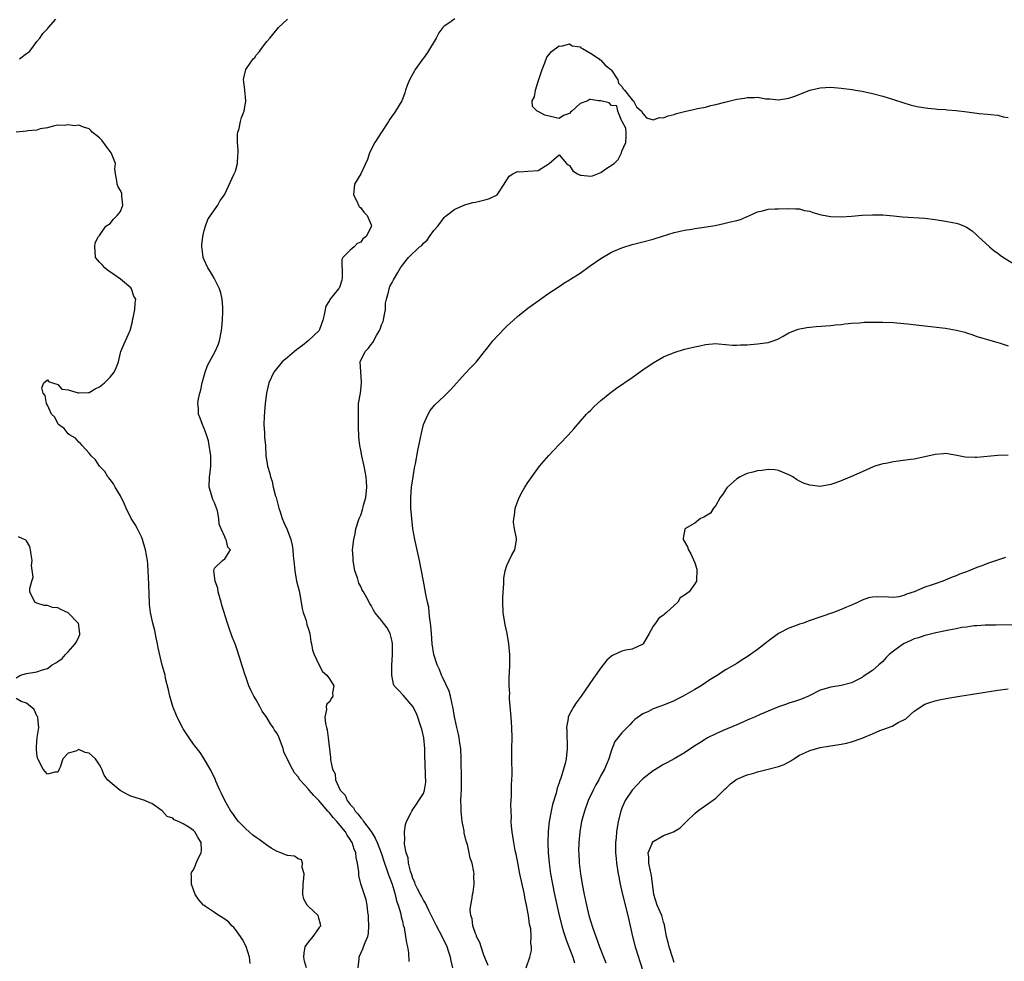
# Model space of a CAD drawing. Units: inches. Extents: x 2571000 to 2574000, y 1536000 to 1539000.
# Drawn here: x 2571790 to 2571978, y 1537928 to 1538109 of the extents above; entities that cross this region are included whole.
import ezdxf

# ---------------------------------------------------------------- set-up
doc = ezdxf.new("R2010")
doc.units = ezdxf.units.IN
doc.header["$MEASUREMENT"] = 0
doc.layers.add('LD25711536_2ft', color=83, linetype='Continuous')

msp = doc.modelspace()

# ---------------------------------------------------------------- linework, layer by layer
at = {"layer": 'LD25711536_2ft'}
for points, elevation in [([(2571789.64, 1538101), (2571791, 1538102.02), (2571791.55, 1538102.45), (2571792.02, 1538103), (2571793, 1538104.31), (2571793.57, 1538105), (2571794.1, 1538105.9), (2571795, 1538106.78), (2571795.2, 1538107), (2571796.64, 1538108.64)], 7464), ([(2571854.54, 1537927), (2571854.71, 1537928.71), (2571854.7, 1537929), (2571854.78, 1537929.22), (2571855.39, 1537930.61), (2571855.56, 1537931), (2571855.85, 1537931.85), (2571856.35, 1537933), (2571856.47, 1537933.53), (2571856.58, 1537935), (2571856.5, 1537936.5), (2571856.5, 1537937), (2571856.38, 1537937.62), (2571856.23, 1537939), (2571856.03, 1537940.03), (2571855.04, 1537943.04), (2571854.67, 1537944.67), (2571854.63, 1537945), (2571854.62, 1537945.38), (2571854.38, 1537947), (2571854.12, 1537948.12), (2571854.06, 1537949), (2571853.72, 1537949.72), (2571853.35, 1537951), (2571853.2, 1537951.2), (2571853, 1537951.54), (2571852.38, 1537952.38), (2571852.08, 1537953), (2571850.44, 1537955), (2571849.75, 1537955.75), (2571849, 1537956.67), (2571848.83, 1537956.83), (2571848.72, 1537957), (2571847, 1537959), (2571846, 1537960), (2571845.12, 1537961), (2571845, 1537961.16), (2571843.35, 1537963), (2571843, 1537963.55), (2571842.32, 1537964.32), (2571841.94, 1537965), (2571840.93, 1537967), (2571840.31, 1537968.31), (2571840.13, 1537969), (2571839.67, 1537970.33), (2571839.41, 1537971), (2571839, 1537971.84), (2571838.51, 1537972.51), (2571838.25, 1537973), (2571837.71, 1537973.71), (2571837, 1537974.94), (2571836.11, 1537976.11), (2571835.68, 1537977), (2571835, 1537978.26), (2571834.54, 1537979), (2571834, 1537980), (2571833.56, 1537981), (2571833, 1537982.7), (2571832.88, 1537983), (2571832.4, 1537984.4), (2571832.24, 1537985), (2571831.93, 1537986.08), (2571831, 1537988.82), (2571830.38, 1537990.38), (2571829.85, 1537991.85), (2571829.48, 1537993), (2571828.42, 1537996.42), (2571828.27, 1537997), (2571827.94, 1537998.06), (2571827.69, 1537999), (2571827.64, 1537999.64), (2571827.11, 1538001), (2571826.89, 1538003), (2571827, 1538003.52), (2571828.54, 1538005), (2571829, 1538005.31), (2571830.07, 1538007), (2571829.54, 1538007.54), (2571829.25, 1538009), (2571829.14, 1538009.14), (2571829, 1538009.53), (2571828.29, 1538011), (2571827.9, 1538011.9), (2571827.84, 1538013), (2571827.55, 1538014.45), (2571827.37, 1538015), (2571827, 1538016.03), (2571826.67, 1538016.67), (2571826.43, 1538017.57), (2571826, 1538019), (2571826.03, 1538021), (2571826.18, 1538021.82), (2571826.29, 1538023), (2571826.27, 1538024.27), (2571826.3, 1538025), (2571826.16, 1538025.84), (2571825.99, 1538027), (2571825.84, 1538027.85), (2571825.46, 1538029), (2571825, 1538030.27), (2571824.68, 1538031), (2571824.24, 1538032.24), (2571823.94, 1538033), (2571823.91, 1538034.09), (2571823.8, 1538035), (2571823.92, 1538035.92), (2571824.17, 1538037), (2571824.37, 1538037.63), (2571824.67, 1538039), (2571825.21, 1538041), (2571825.68, 1538042.32), (2571826.02, 1538043), (2571827.14, 1538045), (2571827.71, 1538046.29), (2571827.98, 1538047), (2571828.36, 1538049), (2571828.39, 1538049.61), (2571828.54, 1538051), (2571828.63, 1538052.63), (2571828.63, 1538053), (2571828.57, 1538053.43), (2571828.48, 1538055), (2571828.24, 1538056.24), (2571827.97, 1538057), (2571826.93, 1538059), (2571826.23, 1538060.23), (2571825.72, 1538061), (2571825, 1538062.53), (2571824.82, 1538063), (2571824.63, 1538064.63), (2571824.57, 1538065), (2571824.58, 1538065.42), (2571824.75, 1538067), (2571825, 1538068.13), (2571825.25, 1538069), (2571825.75, 1538070.25), (2571826.24, 1538071), (2571827.62, 1538073), (2571828.11, 1538073.89), (2571828.9, 1538075), (2571830.79, 1538079), (2571831, 1538079.54), (2571831.4, 1538081), (2571831.47, 1538082.53), (2571831.51, 1538083), (2571831.54, 1538083.54), (2571831.4, 1538085), (2571831.39, 1538086.61), (2571831.47, 1538087), (2571831.7, 1538087.7), (2571831.96, 1538089), (2571832.2, 1538089.8), (2571832.67, 1538091), (2571833.02, 1538093), (2571832.83, 1538095), (2571832.6, 1538096.6), (2571832.53, 1538097), (2571832.63, 1538097.37), (2571833, 1538099), (2571834.39, 1538101), (2571834.71, 1538101.29), (2571835, 1538101.75), (2571835.59, 1538102.41), (2571836, 1538103), (2571837, 1538104.31), (2571837.6, 1538105), (2571839, 1538106.72), (2571839.28, 1538107), (2571841, 1538108.6)], 7462), ([(2571873, 1538108.69), (2571871.85, 1538107.85), (2571871, 1538107.27), (2571870.75, 1538107), (2571869.98, 1538106.02), (2571869.43, 1538105), (2571867.77, 1538102.23), (2571867, 1538101.15), (2571866.87, 1538101), (2571865.4, 1538099), (2571865.28, 1538098.72), (2571865, 1538098.17), (2571864.35, 1538097), (2571863.92, 1538095.92), (2571863.61, 1538095), (2571863.48, 1538094.52), (2571863, 1538093.28), (2571862.87, 1538093), (2571861.66, 1538091), (2571861.38, 1538090.62), (2571860.55, 1538089.45), (2571860.33, 1538089), (2571859, 1538087), (2571857.73, 1538085), (2571856.7, 1538083), (2571856.27, 1538081.73), (2571855.03, 1538078.98), (2571853.84, 1538077), (2571853.66, 1538075.66), (2571853.61, 1538075), (2571854.25, 1538073.75), (2571854.57, 1538073), (2571854.72, 1538072.72), (2571855, 1538072.51), (2571855.63, 1538071.63), (2571856.26, 1538071), (2571857, 1538069.24), (2571857.05, 1538069), (2571856.03, 1538067), (2571855.44, 1538066.57), (2571855, 1538065.93), (2571854.31, 1538065.69), (2571853.75, 1538065), (2571853, 1538064.37), (2571851.58, 1538063), (2571851.38, 1538062.61), (2571851.44, 1538059.44), (2571851.42, 1538059), (2571851.36, 1538058.64), (2571851, 1538057.43), (2571850.86, 1538057.14), (2571850.78, 1538057), (2571849.08, 1538054.92), (2571849, 1538054.76), (2571848.34, 1538053.66), (2571848.17, 1538053), (2571848.01, 1538052.01), (2571847.77, 1538051), (2571847.07, 1538049), (2571844.96, 1538047), (2571843.85, 1538046.15), (2571842.7, 1538045.3), (2571842.33, 1538045), (2571841, 1538043.84), (2571839.97, 1538043), (2571838.35, 1538041), (2571837.38, 1538039), (2571836.93, 1538037), (2571836.72, 1538035), (2571836.59, 1538033.41), (2571836.52, 1538032.52), (2571836.45, 1538031), (2571836.56, 1538029.44), (2571836.56, 1538028.56), (2571836.75, 1538027), (2571836.86, 1538025), (2571837, 1538023.92), (2571837.14, 1538023), (2571837.61, 1538021.61), (2571837.7, 1538021), (2571838.07, 1538020.07), (2571838.26, 1538019), (2571838.69, 1538017.31), (2571838.79, 1538017), (2571839.32, 1538015), (2571839.51, 1538014.49), (2571839.95, 1538013), (2571840.25, 1538012.25), (2571840.88, 1538011), (2571841, 1538010.72), (2571841.63, 1538009), (2571841.88, 1538007.88), (2571841.99, 1538007), (2571842.05, 1538005.95), (2571842.25, 1538004.25), (2571842.36, 1538003), (2571842.73, 1538001), (2571843.19, 1537999.19), (2571843.61, 1537997), (2571843.8, 1537995.8), (2571844.01, 1537995), (2571844.54, 1537993.46), (2571844.69, 1537992.69), (2571845, 1537991.85), (2571845.18, 1537991.18), (2571845.24, 1537991), (2571845.45, 1537989.45), (2571845.59, 1537989), (2571845.78, 1537987.78), (2571846.1, 1537987), (2571847, 1537985.05), (2571847.69, 1537983.69), (2571848.5, 1537983), (2571849, 1537982.32), (2571849.85, 1537981), (2571849.63, 1537979.63), (2571849.66, 1537979), (2571849.42, 1537978.58), (2571849, 1537977.93), (2571848.52, 1537977.48), (2571848.4, 1537977), (2571848.45, 1537976.45), (2571848.15, 1537975), (2571848.27, 1537973.73), (2571848.42, 1537973), (2571848.56, 1537972.56), (2571848.79, 1537971), (2571849.22, 1537967.22), (2571849.21, 1537966.79), (2571849.61, 1537965), (2571850.12, 1537964.12), (2571850.19, 1537963), (2571851.04, 1537961), (2571852.02, 1537960.02), (2571852.43, 1537959), (2571853, 1537958.28), (2571853.64, 1537957.64), (2571853.93, 1537957), (2571854.47, 1537956.47), (2571855, 1537955.7), (2571855.35, 1537955.35), (2571855.53, 1537955), (2571857, 1537953.06), (2571857.8, 1537951.8), (2571858.13, 1537951), (2571858.9, 1537949), (2571859.55, 1537947), (2571859.88, 1537946.12), (2571860.27, 1537945), (2571860.44, 1537944.44), (2571861.02, 1537943.02), (2571861.45, 1537941.45), (2571861.6, 1537941), (2571861.83, 1537939.83), (2571862.16, 1537939), (2571862.68, 1537937.32), (2571862.77, 1537936.77), (2571863, 1537935.9), (2571863.16, 1537935.16), (2571863.32, 1537934.68), (2571863.61, 1537933), (2571863.74, 1537931.74), (2571863.96, 1537931), (2571864.16, 1537929.84), (2571864.22, 1537928.22)], 7460), ([(2571872.66, 1537927), (2571872.3, 1537928.3), (2571872.19, 1537929), (2571871.83, 1537930.17), (2571871.55, 1537931), (2571870.63, 1537933), (2571869.52, 1537935), (2571869, 1537936.02), (2571868.02, 1537937.98), (2571867.38, 1537939.38), (2571867, 1537939.96), (2571866.67, 1537940.67), (2571866.46, 1537941), (2571865.87, 1537942.13), (2571865.45, 1537943), (2571865.35, 1537943.35), (2571865, 1537944.09), (2571864.8, 1537944.8), (2571864.54, 1537945.46), (2571864.17, 1537947), (2571864.07, 1537948.07), (2571863.68, 1537949), (2571863.36, 1537950.64), (2571863.38, 1537951), (2571863.46, 1537951.46), (2571863.36, 1537953), (2571863.58, 1537954.42), (2571863.8, 1537955), (2571864.59, 1537956.59), (2571864.77, 1537957), (2571865, 1537957.29), (2571865.7, 1537958.29), (2571866.13, 1537959), (2571867, 1537960.37), (2571867.24, 1537961), (2571867.49, 1537962.51), (2571867.48, 1537963), (2571867.4, 1537963.4), (2571867.33, 1537966.67), (2571867.3, 1537967), (2571867.29, 1537969), (2571867.07, 1537971), (2571866.7, 1537972.7), (2571866.61, 1537973), (2571866.4, 1537973.6), (2571865.97, 1537975), (2571865.7, 1537975.7), (2571865, 1537977.03), (2571863.16, 1537979.16), (2571862.18, 1537980.18), (2571861.44, 1537981), (2571861.3, 1537981.3), (2571860.94, 1537983), (2571860.96, 1537984.96), (2571861.06, 1537986.93), (2571861.08, 1537989), (2571861, 1537989.45), (2571860.62, 1537991), (2571860.07, 1537992.07), (2571859.34, 1537993), (2571859, 1537993.51), (2571857.7, 1537995), (2571857.45, 1537995.45), (2571857, 1537996.37), (2571856.75, 1537996.75), (2571856.19, 1537997.81), (2571855.52, 1537999), (2571855.3, 1537999.3), (2571855, 1537999.97), (2571854.63, 1538000.63), (2571854.37, 1538001.63), (2571853.9, 1538003), (2571853.55, 1538005), (2571853.54, 1538005.54), (2571853.46, 1538007), (2571853.67, 1538009), (2571853.91, 1538010.09), (2571854.06, 1538011), (2571854.68, 1538013), (2571855, 1538013.67), (2571855.33, 1538014.67), (2571855.56, 1538015.56), (2571855.97, 1538017), (2571856.17, 1538019), (2571856.1, 1538020.1), (2571856.02, 1538021), (2571855.64, 1538023), (2571855.2, 1538025), (2571855, 1538026.12), (2571854.81, 1538027), (2571854.64, 1538028.64), (2571854.61, 1538030.61), (2571854.6, 1538032.6), (2571854.57, 1538033.43), (2571854.61, 1538035), (2571854.93, 1538037), (2571855, 1538037.56), (2571855.16, 1538039), (2571855.16, 1538039.16), (2571854.87, 1538043), (2571855.84, 1538045), (2571856.42, 1538045.58), (2571857, 1538046.33), (2571857.32, 1538046.68), (2571858.03, 1538048.03), (2571858.62, 1538049), (2571858.73, 1538049.27), (2571859, 1538050.11), (2571859.27, 1538050.73), (2571859.35, 1538051), (2571859.45, 1538051.45), (2571859.72, 1538053), (2571859.75, 1538054.25), (2571859.92, 1538055), (2571860.32, 1538056.32), (2571860.44, 1538057), (2571860.6, 1538057.4), (2571861, 1538058.21), (2571861.3, 1538058.7), (2571862.08, 1538060.08), (2571862.63, 1538061), (2571863, 1538061.54), (2571863.67, 1538062.33), (2571864.15, 1538063), (2571866.26, 1538065), (2571866.69, 1538065.31), (2571867, 1538065.74), (2571867.7, 1538066.3), (2571868.17, 1538067), (2571869, 1538068.13), (2571869.77, 1538069), (2571871, 1538070.61), (2571871.2, 1538070.8), (2571871.43, 1538071), (2571873, 1538072.25), (2571874.91, 1538073.09), (2571876.48, 1538073.52), (2571877, 1538073.6), (2571879, 1538074.06), (2571879.69, 1538074.31), (2571881, 1538074.9), (2571881.14, 1538075), (2571882.5, 1538077), (2571882.67, 1538077.33), (2571883.46, 1538078.54), (2571884.14, 1538079), (2571885, 1538079.47), (2571885.41, 1538079.41), (2571887, 1538079.53), (2571889, 1538079.63), (2571891.09, 1538081), (2571892.13, 1538081.87), (2571893, 1538082.65), (2571894.44, 1538081), (2571894.72, 1538080.72), (2571895, 1538080.58), (2571895.6, 1538079.6), (2571896.51, 1538079), (2571897, 1538078.75), (2571897.24, 1538078.76), (2571899, 1538078.55), (2571899.36, 1538078.64), (2571900.36, 1538079), (2571901, 1538079.25), (2571901.93, 1538079.93), (2571903.54, 1538081), (2571904.28, 1538081.72), (2571904.94, 1538083), (2571905, 1538083.33), (2571905.77, 1538085), (2571905.84, 1538086.16), (2571905.82, 1538087), (2571905.77, 1538087.77), (2571905.08, 1538089), (2571905, 1538089.09), (2571904.21, 1538091), (2571904.04, 1538092.04), (2571903, 1538092.11), (2571902.59, 1538092.59), (2571901, 1538092.96), (2571900.52, 1538093), (2571899, 1538093.21), (2571898.79, 1538093.21), (2571898.48, 1538093), (2571897, 1538092.49), (2571895.42, 1538091), (2571895.18, 1538090.82), (2571895, 1538090.55), (2571893.86, 1538090.14), (2571893, 1538089.59), (2571892.19, 1538089.81), (2571890.26, 1538090.26), (2571889, 1538090.93), (2571888.82, 1538091), (2571887.88, 1538091.88), (2571887.84, 1538093), (2571888.25, 1538093.75), (2571888.45, 1538095), (2571889, 1538096.68), (2571889.72, 1538099), (2571890.27, 1538100.27), (2571890.65, 1538101.35), (2571891, 1538101.81), (2571891.55, 1538102.45), (2571893, 1538103.54), (2571893.47, 1538103.47), (2571895, 1538103.86), (2571895.49, 1538103.49), (2571897, 1538103.29), (2571897.15, 1538103.15), (2571897.48, 1538103), (2571899, 1538102.12), (2571900.68, 1538101), (2571900.82, 1538100.82), (2571901, 1538100.75), (2571901.81, 1538099.81), (2571902.89, 1538099), (2571903, 1538098.86), (2571904.27, 1538097), (2571904.37, 1538096.37), (2571905, 1538095.73), (2571905.27, 1538095.27), (2571905.54, 1538095), (2571907, 1538093.18), (2571907.21, 1538093), (2571907.84, 1538091.84), (2571908.75, 1538091), (2571909, 1538090.56), (2571909.74, 1538089.74), (2571911, 1538089.36), (2571912.24, 1538089.76), (2571913, 1538089.75), (2571913.87, 1538090.13), (2571915, 1538090.38), (2571915.45, 1538090.55), (2571917, 1538090.94), (2571919, 1538091.37), (2571919.5, 1538091.5), (2571921, 1538091.79), (2571922.07, 1538092.07), (2571923, 1538092.28), (2571924.74, 1538092.74), (2571927, 1538093.29), (2571928.5, 1538093.5), (2571929, 1538093.62), (2571930.4, 1538093.6), (2571931, 1538093.65), (2571932.61, 1538093.39), (2571933, 1538093.35), (2571933.34, 1538093.34), (2571935, 1538093.16), (2571937, 1538093.46), (2571938.13, 1538093.87), (2571939.57, 1538094.43), (2571941.02, 1538095.02), (2571943, 1538095.49), (2571945, 1538095.58), (2571947, 1538095.4), (2571949.12, 1538095.12), (2571949.72, 1538095), (2571951, 1538094.8), (2571953, 1538094.41), (2571955, 1538093.89), (2571957, 1538093.24), (2571959, 1538092.57), (2571960.21, 1538092.21), (2571961, 1538092.02), (2571961.85, 1538091.85), (2571963.59, 1538091.59), (2571965, 1538091.47), (2571965.41, 1538091.41), (2571967, 1538091.32), (2571967.28, 1538091.28), (2571969, 1538091.15), (2571971.15, 1538090.85), (2571973.44, 1538090.56), (2571975, 1538090.42), (2571975.67, 1538090.33), (2571977, 1538090.25), (2571978.05, 1538089.94), (2571979, 1538089.81)], 7458), ([(2571844.62, 1537927), (2571844.24, 1537928.24), (2571844.09, 1537929), (2571844.16, 1537929.84), (2571844.39, 1537931), (2571845, 1537931.88), (2571845.89, 1537933), (2571847, 1537934.48), (2571847.2, 1537934.8), (2571847.35, 1537935), (2571847.32, 1537935.32), (2571847, 1537936.48), (2571846.83, 1537937), (2571845, 1537938.7), (2571844.75, 1537939), (2571844.14, 1537940.15), (2571843.92, 1537941), (2571843.96, 1537943), (2571844.14, 1537944.14), (2571844.17, 1537945), (2571843.78, 1537946.22), (2571843.84, 1537947), (2571843.65, 1537947.65), (2571843, 1537947.84), (2571842.33, 1537948.33), (2571841, 1537948.5), (2571840.63, 1537948.63), (2571839.71, 1537949), (2571839, 1537949.26), (2571837.88, 1537949.88), (2571837, 1537950.49), (2571836.34, 1537951), (2571835.53, 1537951.53), (2571835, 1537951.96), (2571834.35, 1537952.35), (2571833.65, 1537953), (2571833, 1537953.57), (2571831.58, 1537955), (2571831.32, 1537955.32), (2571831, 1537955.75), (2571830.5, 1537956.5), (2571830.15, 1537957), (2571828.96, 1537959), (2571828.35, 1537960.35), (2571828.03, 1537961), (2571827.27, 1537962.73), (2571827.12, 1537963.12), (2571826.47, 1537964.47), (2571826.18, 1537965), (2571825, 1537967), (2571824.23, 1537968.23), (2571823, 1537969.79), (2571822.14, 1537971), (2571821, 1537972.75), (2571820.85, 1537973), (2571819.85, 1537975), (2571819.04, 1537977), (2571818.46, 1537979), (2571818.22, 1537980.22), (2571817.65, 1537982.35), (2571817.54, 1537983), (2571817.44, 1537983.44), (2571817, 1537984.9), (2571816.22, 1537988.22), (2571816.09, 1537989), (2571815.86, 1537990.14), (2571815.55, 1537991.55), (2571815.19, 1537993), (2571814.76, 1537995), (2571814.57, 1537996.57), (2571814.54, 1537997), (2571814.47, 1537998.47), (2571814.43, 1538000.43), (2571814.33, 1538003), (2571814.21, 1538004.21), (2571814.16, 1538005), (2571813.96, 1538005.96), (2571813.82, 1538007), (2571813.23, 1538009), (2571813, 1538009.52), (2571812.23, 1538011), (2571811.84, 1538011.84), (2571811.07, 1538013), (2571810.09, 1538015), (2571809.78, 1538015.78), (2571809, 1538017.38), (2571807.99, 1538019), (2571807.66, 1538019.66), (2571807, 1538020.49), (2571806.79, 1538020.79), (2571806.58, 1538021), (2571805.98, 1538021.98), (2571804.99, 1538023), (2571804.23, 1538024.23), (2571803.41, 1538025), (2571803, 1538025.49), (2571801.65, 1538027), (2571801.36, 1538027.36), (2571801, 1538027.6), (2571800.39, 1538028.39), (2571799.26, 1538029), (2571799, 1538029.23), (2571798.22, 1538030.22), (2571797.13, 1538031), (2571797.09, 1538031.09), (2571797, 1538031.19), (2571796.41, 1538032.41), (2571795.82, 1538033), (2571795, 1538034.74), (2571794.84, 1538035), (2571794.57, 1538036.57), (2571794.2, 1538037), (2571793.96, 1538038.04), (2571794.32, 1538039), (2571795, 1538039.53), (2571795.21, 1538039.21), (2571795.98, 1538039), (2571797, 1538038.64), (2571797.75, 1538037.75), (2571799, 1538037.64), (2571800.9, 1538037.1), (2571801, 1538037.05), (2571802.85, 1538037.15), (2571803, 1538037.14), (2571804.17, 1538037.83), (2571805, 1538038.22), (2571805.94, 1538039), (2571807, 1538040.06), (2571807.81, 1538041), (2571808.16, 1538041.84), (2571808.61, 1538043), (2571809, 1538044.71), (2571809.09, 1538045), (2571809.66, 1538046.34), (2571809.98, 1538047), (2571810.74, 1538048.74), (2571810.87, 1538049), (2571811.27, 1538050.73), (2571811.31, 1538051), (2571811.42, 1538051.42), (2571811.72, 1538053), (2571811.79, 1538054.21), (2571811.91, 1538055), (2571811.58, 1538055.58), (2571811.1, 1538057), (2571811, 1538057.15), (2571809, 1538058.85), (2571807.74, 1538059.74), (2571806.54, 1538060.54), (2571805.99, 1538061), (2571805.54, 1538061.54), (2571805, 1538062.08), (2571804.24, 1538063), (2571804.18, 1538064.18), (2571804.11, 1538065), (2571804.18, 1538065.82), (2571804.82, 1538067), (2571805, 1538067.21), (2571806.21, 1538069), (2571807, 1538069.5), (2571807.65, 1538070.35), (2571808.38, 1538071), (2571809, 1538071.81), (2571809.48, 1538073), (2571809.27, 1538074.73), (2571809.27, 1538075), (2571809.24, 1538075.24), (2571809, 1538075.79), (2571808.54, 1538076.54), (2571808.34, 1538077), (2571808.31, 1538077.69), (2571808.04, 1538079), (2571807.94, 1538079.94), (2571808.02, 1538081), (2571807.41, 1538082.59), (2571807.22, 1538083), (2571807, 1538083.26), (2571806.29, 1538084.29), (2571805.43, 1538085.43), (2571805, 1538085.88), (2571803.56, 1538087), (2571803.31, 1538087.31), (2571803, 1538087.59), (2571801.93, 1538087.93), (2571801, 1538088.32), (2571800.21, 1538088.21), (2571799, 1538088.41), (2571798.24, 1538088.24), (2571797, 1538088.3), (2571796.12, 1538088.12), (2571795, 1538087.84), (2571793.6, 1538087.6), (2571793, 1538087.36), (2571791.25, 1538087.25), (2571791, 1538087.15), (2571789, 1538087)], 7464), ([(2571879.41, 1537927.41), (2571878.6, 1537929.4), (2571878.04, 1537931), (2571877.84, 1537931.84), (2571877.2, 1537933), (2571877.18, 1537933.18), (2571877, 1537933.55), (2571876.47, 1537935), (2571876.36, 1537936.36), (2571876.08, 1537937), (2571875.94, 1537938.06), (2571876.07, 1537939), (2571876.34, 1537940.34), (2571876.41, 1537941), (2571876.51, 1537941.49), (2571876.74, 1537943), (2571876.67, 1537944.67), (2571876.7, 1537945), (2571876.67, 1537945.33), (2571876.33, 1537947), (2571875.98, 1537947.98), (2571875.8, 1537949), (2571875.42, 1537950.58), (2571875.22, 1537951.22), (2571874.84, 1537952.84), (2571874.79, 1537953.21), (2571874.44, 1537955), (2571874.28, 1537956.28), (2571874.22, 1537957), (2571874.24, 1537957.76), (2571874.2, 1537959), (2571874.23, 1537960.23), (2571874.29, 1537961), (2571874.31, 1537964.31), (2571874.27, 1537965.73), (2571874.26, 1537967), (2571874.16, 1537969), (2571874, 1537970), (2571873.86, 1537971), (2571873.74, 1537971.74), (2571873.4, 1537973), (2571873, 1537974.8), (2571872.96, 1537975), (2571872.72, 1537976.72), (2571872.53, 1537977.48), (2571872.22, 1537979), (2571871.94, 1537979.94), (2571870.66, 1537982.66), (2571870.46, 1537983), (2571870.07, 1537984.07), (2571869.64, 1537985), (2571869.02, 1537987), (2571868.68, 1537989), (2571868.53, 1537991), (2571868.45, 1537992.45), (2571868.38, 1537993), (2571868.23, 1537993.77), (2571868.14, 1537995), (2571868.04, 1537996.04), (2571867.8, 1537997), (2571867.48, 1537998.52), (2571867.01, 1538001), (2571866.65, 1538003), (2571866.26, 1538005), (2571865.37, 1538009), (2571865.01, 1538011), (2571864.78, 1538013), (2571864.63, 1538015), (2571864.6, 1538017), (2571864.74, 1538019), (2571865.02, 1538021), (2571865.32, 1538022.68), (2571865.5, 1538023.5), (2571865.94, 1538026.06), (2571866.46, 1538028.46), (2571866.63, 1538029.37), (2571867.02, 1538030.98), (2571867.9, 1538033), (2571868.32, 1538033.68), (2571869.22, 1538034.78), (2571871, 1538036.46), (2571872.26, 1538037.74), (2571875, 1538040.75), (2571876.11, 1538041.89), (2571877.08, 1538042.92), (2571878.71, 1538045), (2571879, 1538045.34), (2571879.71, 1538046.28), (2571880.3, 1538047), (2571882.58, 1538049.42), (2571883, 1538049.82), (2571883.6, 1538050.4), (2571884.26, 1538051), (2571885, 1538051.7), (2571887, 1538053.27), (2571889.44, 1538055), (2571891, 1538056.16), (2571893, 1538057.44), (2571893.93, 1538058.07), (2571895, 1538058.68), (2571895.18, 1538058.82), (2571897, 1538059.99), (2571898.75, 1538061.25), (2571901, 1538062.82), (2571903, 1538064.01), (2571905, 1538064.83), (2571907, 1538065.44), (2571908.23, 1538065.77), (2571909, 1538065.95), (2571911, 1538066.5), (2571911.37, 1538066.63), (2571915, 1538067.75), (2571915.95, 1538067.95), (2571917, 1538068.23), (2571918.41, 1538068.41), (2571919, 1538068.52), (2571920.76, 1538068.76), (2571922.88, 1538069.12), (2571924.54, 1538069.46), (2571925.79, 1538069.79), (2571927, 1538070.06), (2571927.73, 1538070.27), (2571929.45, 1538071), (2571931, 1538071.71), (2571931.93, 1538071.93), (2571933, 1538072.21), (2571934.3, 1538072.3), (2571935, 1538072.32), (2571937, 1538072.37), (2571938.29, 1538072.29), (2571939, 1538072.29), (2571940, 1538072), (2571941, 1538071.85), (2571941.59, 1538071.59), (2571943.16, 1538071.16), (2571945, 1538070.83), (2571947, 1538070.78), (2571949, 1538070.9), (2571951, 1538071.06), (2571953, 1538071.18), (2571953.17, 1538071.17), (2571955, 1538071.16), (2571957, 1538070.96), (2571958.76, 1538070.76), (2571963, 1538070.49), (2571965, 1538070.28), (2571967, 1538069.97), (2571968.3, 1538069.7), (2571969, 1538069.57), (2571969.45, 1538069.45), (2571970.6, 1538069), (2571970.88, 1538068.88), (2571971, 1538068.82), (2571972.06, 1538068.06), (2571973, 1538067.27), (2571973.26, 1538067), (2571975.41, 1538065), (2571976.28, 1538064.28), (2571977, 1538063.79), (2571977.45, 1538063.45), (2571978.12, 1538063), (2571981, 1538061.19)], 7456), ([(2571886.69, 1537927), (2571887.4, 1537929), (2571887.72, 1537930.28), (2571887.73, 1537931), (2571887.61, 1537931.61), (2571887.67, 1537933), (2571887.56, 1537934.44), (2571887.35, 1537935.35), (2571887.15, 1537937), (2571886.77, 1537939), (2571886.44, 1537940.44), (2571886.34, 1537941), (2571885.49, 1537945), (2571885, 1537947.49), (2571884.74, 1537948.74), (2571884.58, 1537949.42), (2571884.3, 1537951), (2571884.16, 1537952.16), (2571884.01, 1537953), (2571883.89, 1537954.11), (2571883.84, 1537955), (2571883.85, 1537955.85), (2571883.79, 1537957), (2571883.78, 1537958.22), (2571883.9, 1537959.9), (2571883.9, 1537962.1), (2571883.96, 1537963), (2571883.99, 1537963.99), (2571883.99, 1537965), (2571883.95, 1537966.05), (2571883.93, 1537969), (2571883.98, 1537971), (2571883.97, 1537973), (2571883.82, 1537975), (2571883.51, 1537978.49), (2571883.5, 1537979), (2571883.53, 1537979.53), (2571883.44, 1537981), (2571883.43, 1537982.57), (2571883.51, 1537983.51), (2571883.54, 1537985), (2571883.53, 1537987), (2571883.36, 1537989), (2571883.02, 1537991), (2571882.65, 1537992.65), (2571882.31, 1537995), (2571882.22, 1537997), (2571882.24, 1537997.76), (2571882.31, 1537999), (2571882.43, 1538000.43), (2571882.43, 1538001.57), (2571882.68, 1538003), (2571883, 1538003.99), (2571883.45, 1538005), (2571883.92, 1538006.08), (2571884.5, 1538007), (2571884.85, 1538008.85), (2571884.86, 1538009), (2571884.85, 1538009.15), (2571884.48, 1538011), (2571884.29, 1538012.29), (2571884.31, 1538013), (2571884.44, 1538013.56), (2571884.61, 1538015), (2571885.34, 1538017), (2571885.91, 1538018.09), (2571886.44, 1538019), (2571887, 1538019.88), (2571888.28, 1538021.72), (2571889.27, 1538023), (2571891, 1538025.09), (2571891.95, 1538026.05), (2571893, 1538027.19), (2571894.77, 1538029), (2571895.8, 1538030.2), (2571898.27, 1538033), (2571898.63, 1538033.37), (2571899, 1538033.7), (2571899.64, 1538034.36), (2571900.33, 1538035), (2571901, 1538035.58), (2571902.71, 1538037), (2571904.01, 1538037.99), (2571907, 1538040.02), (2571909, 1538041.47), (2571911, 1538042.84), (2571913, 1538043.96), (2571915, 1538044.82), (2571917, 1538045.43), (2571917.58, 1538045.58), (2571919, 1538045.9), (2571919.93, 1538046.07), (2571921, 1538046.32), (2571923, 1538046.49), (2571923.52, 1538046.48), (2571926.17, 1538046.17), (2571927, 1538046.2), (2571927.73, 1538046.27), (2571929, 1538046.28), (2571929.67, 1538046.33), (2571931, 1538046.46), (2571931.51, 1538046.49), (2571933, 1538046.73), (2571933.99, 1538047), (2571935, 1538047.44), (2571935.93, 1538047.93), (2571937, 1538048.53), (2571938.76, 1538049.24), (2571940.43, 1538049.57), (2571941, 1538049.63), (2571942.23, 1538049.77), (2571945, 1538049.96), (2571945.92, 1538050.08), (2571947, 1538050.18), (2571947.71, 1538050.29), (2571949, 1538050.41), (2571950.49, 1538050.49), (2571951, 1538050.55), (2571951.42, 1538050.58), (2571953.39, 1538050.61), (2571955, 1538050.6), (2571957, 1538050.54), (2571959, 1538050.37), (2571959.71, 1538050.29), (2571963, 1538049.89), (2571967, 1538049.42), (2571969.07, 1538049.07), (2571970.66, 1538048.66), (2571971, 1538048.53), (2571972.2, 1538048.2), (2571973, 1538047.84), (2571973.68, 1538047.68), (2571975, 1538047.26), (2571977, 1538046.71), (2571977.43, 1538046.57), (2571979, 1538046.06)], 7454), ([(2571979, 1538025.14), (2571977, 1538025.1), (2571973, 1538024.68), (2571972.66, 1538024.66), (2571970.75, 1538024.75), (2571969.48, 1538025), (2571968.86, 1538025.14), (2571967, 1538025.44), (2571966.58, 1538025.42), (2571965, 1538025.29), (2571963, 1538024.8), (2571961, 1538024.36), (2571960.29, 1538024.29), (2571957.99, 1538023.99), (2571957, 1538023.88), (2571955.57, 1538023.57), (2571955, 1538023.48), (2571953.43, 1538023), (2571953.11, 1538022.89), (2571951.72, 1538022.28), (2571951, 1538021.94), (2571949, 1538021.05), (2571947, 1538020.24), (2571945.8, 1538019.8), (2571945, 1538019.55), (2571943, 1538019.16), (2571941, 1538019.37), (2571939.8, 1538019.8), (2571939, 1538020.16), (2571938.46, 1538020.46), (2571937.78, 1538021), (2571937, 1538021.39), (2571935, 1538022.21), (2571934.3, 1538022.3), (2571933, 1538022.39), (2571931.8, 1538022.2), (2571931, 1538022.13), (2571930.12, 1538021.88), (2571929, 1538021.64), (2571928.55, 1538021.45), (2571927.69, 1538021), (2571927, 1538020.61), (2571925.21, 1538019), (2571925.14, 1538018.86), (2571925, 1538018.71), (2571924.35, 1538017.65), (2571923.84, 1538017), (2571923, 1538015.49), (2571922.55, 1538015), (2571921.98, 1538014.02), (2571921, 1538013.47), (2571920.73, 1538013.27), (2571920.09, 1538013), (2571919, 1538012.14), (2571917.08, 1538011), (2571917.06, 1538010.94), (2571916.73, 1538009.27), (2571916.72, 1538009), (2571917.57, 1538007.57), (2571917.74, 1538007), (2571918.24, 1538006.24), (2571919, 1538004.52), (2571919.34, 1538003.34), (2571919.31, 1538001), (2571919, 1538000.48), (2571917.89, 1537999), (2571917, 1537998.34), (2571916.18, 1537997.82), (2571915.75, 1537997), (2571915, 1537996.36), (2571913.55, 1537995), (2571913.22, 1537994.78), (2571913, 1537994.53), (2571912.06, 1537993.94), (2571911.48, 1537993), (2571911, 1537992.37), (2571910.27, 1537991), (2571909.09, 1537989), (2571909, 1537988.91), (2571908.87, 1537988.87), (2571907, 1537987.98), (2571905.77, 1537987.77), (2571905, 1537987.61), (2571903.2, 1537986.8), (2571903, 1537986.65), (2571902.14, 1537985.86), (2571901, 1537984.41), (2571899.58, 1537982.42), (2571897.21, 1537979), (2571896.28, 1537977.72), (2571895.8, 1537977), (2571895, 1537975.57), (2571894.74, 1537975), (2571894.72, 1537974.72), (2571894.41, 1537973), (2571894.45, 1537972.45), (2571894.56, 1537969), (2571894.33, 1537967), (2571894.13, 1537966.13), (2571893.82, 1537965), (2571893.31, 1537963.31), (2571893.14, 1537962.86), (2571893, 1537962.41), (2571892.64, 1537961.36), (2571892.4, 1537960.4), (2571891.74, 1537958.26), (2571891.47, 1537957), (2571891.1, 1537955), (2571890.88, 1537953.12), (2571890.81, 1537951), (2571890.88, 1537949), (2571891.08, 1537947), (2571891.36, 1537945), (2571891.71, 1537943), (2571892.12, 1537941), (2571893.01, 1537937), (2571893.51, 1537935), (2571893.85, 1537933.85), (2571894.35, 1537932.35), (2571894.87, 1537931), (2571895.6, 1537929), (2571895.92, 1537927.92)], 7452), ([(2571789, 1537982.53), (2571789.88, 1537983), (2571791, 1537983.32), (2571793, 1537983.68), (2571794.05, 1537984.05), (2571795, 1537984.32), (2571795.93, 1537985), (2571796.64, 1537985.36), (2571797, 1537985.63), (2571797.82, 1537986.18), (2571798.47, 1537987), (2571799, 1537987.47), (2571800.35, 1537989), (2571800.6, 1537989.4), (2571801, 1537990.38), (2571801.2, 1537990.8), (2571801.22, 1537991), (2571800.94, 1537992.94), (2571800.92, 1537993), (2571799, 1537994.94), (2571797.56, 1537995.56), (2571797, 1537995.88), (2571795.95, 1537995.95), (2571795, 1537996.38), (2571794.38, 1537996.38), (2571793, 1537996.79), (2571792.58, 1537997), (2571791.61, 1537999), (2571791.61, 1537999.61), (2571792, 1538001), (2571792.25, 1538001.75), (2571791.99, 1538003.99), (2571792.06, 1538005), (2571791.87, 1538006.13), (2571791.79, 1538007), (2571791.66, 1538007.66), (2571791, 1538008.73), (2571790.88, 1538008.88), (2571789.47, 1538009.47)], 7466), ([(2571978.47, 1538005.53), (2571975, 1538004.4), (2571973.97, 1538003.97), (2571973, 1538003.65), (2571971, 1538002.79), (2571969.67, 1538002.33), (2571969, 1538002.02), (2571968.24, 1538001.76), (2571966.49, 1538001), (2571965, 1538000.53), (2571964.23, 1538000.23), (2571963, 1537999.84), (2571961, 1537998.96), (2571959.49, 1537998.51), (2571959, 1537998.25), (2571958.04, 1537998.04), (2571957, 1537997.89), (2571956.06, 1537997.94), (2571954.01, 1537997.99), (2571953, 1537997.97), (2571952.21, 1537997.79), (2571951, 1537997.4), (2571950.29, 1537997), (2571949, 1537996.44), (2571948.05, 1537996.05), (2571947, 1537995.58), (2571945.55, 1537995), (2571940.67, 1537993.33), (2571939.77, 1537993), (2571939, 1537992.76), (2571938.59, 1537992.59), (2571937, 1537992.02), (2571935.02, 1537990.98), (2571933, 1537989.5), (2571932.7, 1537989.3), (2571931, 1537987.92), (2571929, 1537986.52), (2571928.05, 1537985.95), (2571927, 1537985.27), (2571925, 1537984.07), (2571923.11, 1537982.89), (2571921.88, 1537982.12), (2571920.22, 1537981), (2571919, 1537980.29), (2571916.74, 1537979), (2571915.57, 1537978.43), (2571915, 1537978.12), (2571913, 1537977.24), (2571912.25, 1537977), (2571911, 1537976.55), (2571910.08, 1537976.08), (2571909, 1537975.64), (2571907.49, 1537974.51), (2571907, 1537974.02), (2571906.51, 1537973.49), (2571905, 1537971.98), (2571904.21, 1537971), (2571903.69, 1537970.31), (2571903, 1537968.68), (2571902.51, 1537967), (2571902.21, 1537966.21), (2571901.68, 1537965), (2571901, 1537963.8), (2571900.58, 1537963), (2571900, 1537962), (2571899.49, 1537961), (2571898.56, 1537959), (2571897.83, 1537957), (2571897.3, 1537955), (2571896.95, 1537953), (2571896.76, 1537951), (2571896.73, 1537949.27), (2571896.74, 1537949), (2571896.86, 1537947), (2571897.09, 1537945), (2571897.41, 1537943), (2571897.8, 1537941), (2571898.23, 1537939), (2571898.71, 1537937), (2571899, 1537935.98), (2571899.44, 1537934.56), (2571900, 1537933), (2571900.29, 1537932.29), (2571900.75, 1537931), (2571901.92, 1537927.92)], 7450), ([(2571980.62, 1537992.62), (2571976.6, 1537992.6), (2571974.57, 1537992.57), (2571973, 1537992.45), (2571972.43, 1537992.43), (2571971, 1537992.22), (2571970.12, 1537992.12), (2571969, 1537991.88), (2571967.65, 1537991.65), (2571967, 1537991.49), (2571965.11, 1537991.11), (2571963.35, 1537990.65), (2571963, 1537990.6), (2571961.84, 1537990.16), (2571961, 1537989.94), (2571960.37, 1537989.63), (2571958.91, 1537989), (2571957, 1537987.63), (2571956.18, 1537987), (2571955.61, 1537986.39), (2571955, 1537985.65), (2571954.22, 1537985), (2571953, 1537983.91), (2571951.23, 1537982.77), (2571951, 1537982.59), (2571949, 1537981.55), (2571947, 1537981.01), (2571945, 1537980.69), (2571943, 1537980.12), (2571941, 1537979.15), (2571940.73, 1537979), (2571939.52, 1537978.48), (2571939, 1537978.32), (2571938.05, 1537977.95), (2571937, 1537977.64), (2571936.54, 1537977.46), (2571935, 1537976.96), (2571933, 1537976.15), (2571931.51, 1537975.51), (2571930.38, 1537975), (2571929.44, 1537974.56), (2571929, 1537974.39), (2571928.07, 1537973.93), (2571927, 1537973.51), (2571924.4, 1537972.4), (2571923, 1537971.77), (2571921.43, 1537971), (2571921, 1537970.76), (2571919.94, 1537970.06), (2571919, 1537969.49), (2571917, 1537968.16), (2571915.05, 1537967), (2571913.73, 1537966.27), (2571913, 1537965.9), (2571911, 1537964.72), (2571909, 1537963.18), (2571908.82, 1537963), (2571907.97, 1537962.03), (2571906.96, 1537961), (2571905.67, 1537959), (2571905, 1537957.52), (2571904.8, 1537957), (2571904.31, 1537955), (2571903.98, 1537953), (2571903.89, 1537951.89), (2571903.8, 1537951), (2571903.81, 1537949), (2571903.89, 1537947.89), (2571903.99, 1537947), (2571904.19, 1537945.81), (2571904.29, 1537945), (2571904.4, 1537944.4), (2571904.69, 1537943), (2571905.16, 1537941), (2571906.13, 1537937), (2571907.02, 1537933), (2571907.55, 1537931), (2571908.19, 1537929), (2571908.4, 1537928.4), (2571909.86, 1537923.86)], 7448), ([(2571915, 1537928.01), (2571914.72, 1537929), (2571914.07, 1537931), (2571913.86, 1537931.86), (2571913.55, 1537933), (2571913.24, 1537934.76), (2571913.18, 1537935.18), (2571913, 1537935.72), (2571912.65, 1537937), (2571911.78, 1537939), (2571911.14, 1537941), (2571910.66, 1537944.66), (2571910.61, 1537945), (2571910.49, 1537945.51), (2571910.19, 1537947), (2571910.17, 1537948.17), (2571910.03, 1537949), (2571910.8, 1537950.8), (2571910.85, 1537951), (2571911, 1537951.18), (2571913, 1537952.34), (2571914.91, 1537953), (2571916.19, 1537953.81), (2571917.2, 1537954.8), (2571917.37, 1537955), (2571919, 1537956.54), (2571919.52, 1537957), (2571920.38, 1537957.62), (2571921, 1537958.03), (2571923, 1537959.47), (2571924.52, 1537961), (2571924.77, 1537961.23), (2571925, 1537961.4), (2571925.8, 1537962.2), (2571926.86, 1537963), (2571927, 1537963.08), (2571929, 1537963.91), (2571930.28, 1537964.28), (2571931, 1537964.5), (2571933.04, 1537965), (2571935, 1537965.51), (2571936.08, 1537965.92), (2571937.39, 1537966.61), (2571937.93, 1537967), (2571939, 1537967.67), (2571940.2, 1537968.2), (2571941, 1537968.58), (2571943, 1537969.15), (2571944.55, 1537969.45), (2571947, 1537969.82), (2571948, 1537970), (2571949, 1537970.23), (2571951.05, 1537970.95), (2571951.15, 1537971), (2571953, 1537971.81), (2571954.42, 1537972.42), (2571955, 1537972.64), (2571956.75, 1537973.25), (2571957.95, 1537973.95), (2571959.37, 1537974.63), (2571961, 1537976.11), (2571963, 1537977.44), (2571964.16, 1537977.84), (2571965, 1537978.09), (2571965.74, 1537978.26), (2571967.42, 1537978.58), (2571969.76, 1537979), (2571973, 1537979.52), (2571977, 1537980.13), (2571979, 1537980.41)], 7446), ([(2571833.84, 1537927.84), (2571833.71, 1537929), (2571833.07, 1537931.07), (2571832.38, 1537932.38), (2571832.01, 1537933), (2571831, 1537934.34), (2571830.69, 1537934.69), (2571830.34, 1537935), (2571829.73, 1537935.73), (2571829, 1537936.28), (2571827.81, 1537937), (2571827, 1537937.58), (2571825.28, 1537938.72), (2571825, 1537938.89), (2571824.87, 1537939), (2571823.98, 1537939.98), (2571823.3, 1537941), (2571822.57, 1537943), (2571822.62, 1537944.62), (2571822.56, 1537945), (2571822.64, 1537945.36), (2571823, 1537945.77), (2571823.39, 1537946.62), (2571823.52, 1537947), (2571823.9, 1537947.9), (2571824.46, 1537949), (2571824.51, 1537949.49), (2571824.44, 1537951), (2571823.87, 1537951.87), (2571823.26, 1537953), (2571823, 1537953.27), (2571822.08, 1537953.92), (2571821, 1537954.58), (2571820.08, 1537955), (2571819.31, 1537955.31), (2571819, 1537955.64), (2571817.95, 1537955.95), (2571817, 1537957.04), (2571815, 1537958.45), (2571814.6, 1537958.6), (2571813.66, 1537959), (2571813, 1537959.24), (2571811.65, 1537959.65), (2571811, 1537959.87), (2571810.23, 1537960.23), (2571808.95, 1537960.95), (2571807, 1537962.5), (2571806.53, 1537963), (2571805.87, 1537963.87), (2571805.46, 1537965), (2571805.29, 1537965.29), (2571805, 1537965.84), (2571804.2, 1537967), (2571803, 1537968.1), (2571802.21, 1537968.21), (2571801, 1537968.76), (2571800.45, 1537968.45), (2571799, 1537968.05), (2571797.95, 1537967), (2571797.43, 1537965.43), (2571797.26, 1537965), (2571797, 1537964.44), (2571796.44, 1537964.44), (2571795, 1537964.09), (2571794.55, 1537964.55), (2571794.18, 1537965), (2571793.16, 1537967), (2571793.12, 1537967.12), (2571793, 1537967.93), (2571792.89, 1537968.89), (2571792.9, 1537969), (2571792.92, 1537969.08), (2571793, 1537970.38), (2571793.07, 1537970.93), (2571793.06, 1537971.06), (2571793.37, 1537973), (2571793.16, 1537974.84), (2571793.15, 1537975), (2571793.11, 1537975.11), (2571793, 1537975.24), (2571792.45, 1537976.45), (2571791, 1537977.63), (2571790.01, 1537977.99), (2571789, 1537978.55)], 7466)]:
    msp.add_lwpolyline(points, dxfattribs=dict(at, elevation=elevation))

doc.saveas('drawing.dxf')
